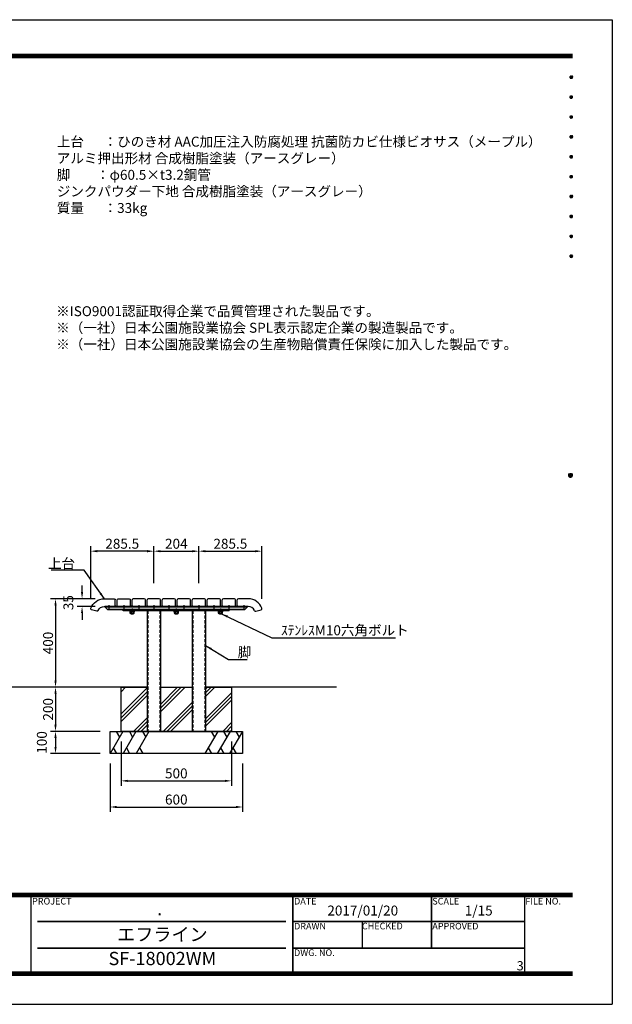
# Model space of a CAD drawing. Extents: x 0 to 6300, y 0 to 4455.
# Drawn here: x 3617 to 6300, y 0 to 4455 of the extents above; entities that cross this region are included whole.
import ezdxf
from ezdxf.enums import TextEntityAlignment as Align

# ---------------------------------------------------------------- set-up
doc = ezdxf.new("R2010")
doc.units = 0
doc.header["$LTSCALE"] = 4.5
doc.linetypes.add('CENTER2', pattern=[28.575, 19.05, -3.175, 3.175, -3.175])
doc.linetypes.add('HIDDEN2', pattern=[4.7625, 3.175, -1.5875])
doc.layers.get('0').update_dxf_attribs({"linetype": 'CONTINUOUS'})
doc.layers.get('DEFPOINTS').update_dxf_attribs({"linetype": 'CONTINUOUS'})
for name, color, linetype in [('P002', 181, 'CONTINUOUS'), ('P003', 231, 'CONTINUOUS'), ('P005', 91, 'CONTINUOUS'), ('P008', 241, 'CONTINUOUS'), ('P901', 135, 'CONTINUOUS'), ('P902', 185, 'CONTINUOUS'), ('P905', 95, 'CONTINUOUS'), ('P908', 245, 'CONTINUOUS'), ('P920', 125, 'CONTINUOUS'), ('P_1CENTER', 2, 'CONTINUOUS'), ('P_2DIM', 6, 'CONTINUOUS'), ('P_3TEXT', 60, 'CONTINUOUS'), ('P_5DRAWFRAME', 104, 'CONTINUOUS'), ('P_7THICK', 7, 'CONTINUOUS')]:
    doc.layers.add(name, color=color, linetype=linetype)
doc.styles.add('BIGFONT', font='simplex.shx', dxfattribs={"bigfont": 'bigfont.shx'})
doc.dimstyles.new('DIMBIGFONT$0', dxfattribs={"dimscale": 15, "dimtxt": 3, "dimasz": 2, "dimexe": 1.5, "dimexo": 3, "dimgap": 0.75, "dimtad": 1, "dimdec": 1, "dimdsep": 46, "dimtxsty": 'BIGFONT', "dimsah": 1, "dimcen": 0, "dimclrt": 230, "dimadec": 0, "dimazin": 0, "dimtfac": 0.6, "dimtdec": 1, "dimtofl": 0, "dimtmove": 2, "dimatfit": 3, "dimfxl": 0, "dimtvp": 1, "dimtolj": 1, "dimarcsym": 0})
doc.dimstyles.new('DIMBIGFONT$7', dxfattribs={"dimscale": 15, "dimtxt": 3, "dimasz": 2, "dimexe": 1.5, "dimexo": 3, "dimgap": 0.75, "dimtad": 1, "dimdec": 1, "dimdsep": 46, "dimtxsty": 'BIGFONT', "dimsah": 1, "dimcen": 0, "dimclrt": 230, "dimadec": 0, "dimazin": 0, "dimtfac": 0.6, "dimtdec": 1, "dimtofl": 0, "dimtmove": 0, "dimatfit": 3, "dimfxl": 0, "dimtvp": 1, "dimtolj": 1, "dimarcsym": 0})

# ---------------------------------------------------------------- blocks, each defined once
blk = doc.blocks.new('DFP3')
at = {"color": 0}
for p, q in [((21.5, 286.6), (408, 286.6)), ((21.5, 286.55), (408, 286.55)), ((21.5, 286.5), (408, 286.5)), ((21.5, 286.45), (408, 286.45)), ((21.5, 286.4), (408, 286.4)), ((408, 286.35), (21.5, 286.35)), ((21.5, 286.3), (408, 286.3)), ((408, 286.25), (21.5, 286.25)), ((21.5, 286.2), (408, 286.2)), ((408, 286.15), (21.5, 286.15)), ((21.5, 286.1), (408, 286.1)), ((21.5, 286.05), (408, 286.05)), ((21.5, 286), (408, 286)), ((21.5, 285.95), (408, 285.95)), ((21.5, 285.9), (408, 285.9)), ((21.5, 285.85), (408, 285.85)), ((21.5, 285.8), (408, 285.8)), ((21.5, 285.75), (408, 285.75)), ((21.5, 285.7), (408, 285.7)), ((408, 285.65), (21.5, 285.65)), ((21.5, 285.6), (408, 285.6)), ((407.2, 279.65), (407.6, 280.05)), ((407.2, 279.65), (407.6, 279.25)), ((407.21, 279.73), (407.52, 280.04)), ((407.21, 279.58), (407.67, 280.04)), ((407.21, 279.72), (407.67, 279.26)), ((407.21, 279.57), (407.52, 279.26)), ((407.22, 279.53), (407.72, 280.03)), ((407.22, 279.77), (407.72, 279.27)), ((407.24, 279.48), (407.77, 280.01)), ((407.24, 279.82), (407.77, 279.29)), ((407.25, 279.84), (407.41, 280)), ((407.25, 279.46), (407.41, 279.3)), ((407.26, 279.43), (407.82, 279.99)), ((407.26, 279.87), (407.82, 279.31)), ((407.29, 279.39), (407.86, 279.96)), ((407.29, 279.91), (407.86, 279.34)), ((407.33, 279.94), (407.89, 279.38)), ((407.33, 279.36), (407.89, 279.92)), ((407.37, 279.98), (407.93, 279.42)), ((407.37, 279.32), (407.93, 279.88)), ((407.41, 280), (407.95, 279.46)), ((407.41, 279.3), (407.95, 279.84)), ((407.46, 280.03), (407.98, 279.51)), ((407.46, 279.27), (407.98, 279.79)), ((407.52, 280.04), (407.99, 279.57)), ((407.52, 279.26), (407.99, 279.73)), ((407.58, 280.05), (408, 279.63)), ((407.58, 279.25), (408, 279.67)), ((407.65, 280.05), (408, 279.7)), ((407.65, 279.25), (408, 279.6)), ((407.75, 280.02), (407.97, 279.8)), ((407.75, 279.28), (407.97, 279.5)), ((407.2, 273.65), (407.6, 274.05)), ((407.2, 273.65), (407.6, 273.25)), ((407.21, 273.73), (407.52, 274.04)), ((407.21, 273.58), (407.67, 274.04)), ((407.21, 273.72), (407.67, 273.26)), ((407.21, 273.57), (407.52, 273.26)), ((407.22, 273.53), (407.72, 274.03)), ((407.22, 273.77), (407.72, 273.27)), ((407.24, 273.48), (407.77, 274.01)), ((407.24, 273.82), (407.77, 273.29)), ((407.25, 273.84), (407.41, 274)), ((407.25, 273.46), (407.41, 273.3)), ((407.26, 273.43), (407.82, 273.99)), ((407.26, 273.87), (407.82, 273.31)), ((407.29, 273.39), (407.86, 273.96)), ((407.29, 273.91), (407.86, 273.34)), ((407.33, 273.94), (407.89, 273.38)), ((407.33, 273.36), (407.89, 273.92)), ((407.37, 273.98), (407.93, 273.42)), ((407.37, 273.32), (407.93, 273.88)), ((407.41, 274), (407.95, 273.46)), ((407.41, 273.3), (407.95, 273.84)), ((407.46, 274.03), (407.98, 273.51)), ((407.46, 273.27), (407.98, 273.79)), ((407.52, 274.04), (407.99, 273.57)), ((407.52, 273.26), (407.99, 273.73)), ((407.58, 274.05), (408, 273.63)), ((407.58, 273.25), (408, 273.67)), ((407.65, 274.05), (408, 273.7)), ((407.65, 273.25), (408, 273.6)), ((407.75, 274.02), (407.97, 273.8)), ((407.75, 273.28), (407.97, 273.5)), ((407.2, 267.65), (407.6, 268.05)), ((407.2, 267.65), (407.6, 267.25)), ((407.21, 267.73), (407.52, 268.04)), ((407.21, 267.58), (407.67, 268.04)), ((407.21, 267.72), (407.67, 267.26)), ((407.21, 267.57), (407.52, 267.26)), ((407.22, 267.53), (407.72, 268.03)), ((407.22, 267.77), (407.72, 267.27)), ((407.24, 267.48), (407.77, 268.01)), ((407.24, 267.82), (407.77, 267.29)), ((407.25, 267.84), (407.41, 268)), ((407.25, 267.46), (407.41, 267.3)), ((407.26, 267.43), (407.82, 267.99)), ((407.26, 267.87), (407.82, 267.31)), ((407.29, 267.39), (407.86, 267.96)), ((407.29, 267.91), (407.86, 267.34)), ((407.33, 267.94), (407.89, 267.38)), ((407.33, 267.36), (407.89, 267.92)), ((407.37, 267.98), (407.93, 267.42)), ((407.37, 267.32), (407.93, 267.88)), ((407.41, 268), (407.95, 267.46)), ((407.41, 267.3), (407.95, 267.84)), ((407.46, 268.03), (407.98, 267.51)), ((407.46, 267.27), (407.98, 267.79)), ((407.52, 268.04), (407.99, 267.57)), ((407.52, 267.26), (407.99, 267.73)), ((407.58, 268.05), (408, 267.63)), ((407.58, 267.25), (408, 267.67)), ((407.65, 268.05), (408, 267.7)), ((407.65, 267.25), (408, 267.6)), ((407.75, 268.02), (407.97, 267.8)), ((407.75, 267.28), (407.97, 267.5)), ((407.2, 261.65), (407.6, 262.05)), ((407.2, 261.65), (407.6, 261.25)), ((407.21, 261.73), (407.52, 262.04)), ((407.21, 261.58), (407.67, 262.04)), ((407.21, 261.72), (407.67, 261.26)), ((407.21, 261.57), (407.52, 261.26)), ((407.22, 261.53), (407.72, 262.03)), ((407.22, 261.77), (407.72, 261.27)), ((407.24, 261.48), (407.77, 262.01)), ((407.24, 261.82), (407.77, 261.29)), ((407.25, 261.84), (407.41, 262)), ((407.25, 261.46), (407.41, 261.3)), ((407.26, 261.43), (407.82, 261.99)), ((407.26, 261.87), (407.82, 261.31)), ((407.29, 261.39), (407.86, 261.96)), ((407.29, 261.91), (407.86, 261.34)), ((407.33, 261.94), (407.89, 261.38)), ((407.33, 261.36), (407.89, 261.92)), ((407.37, 261.98), (407.93, 261.42)), ((407.37, 261.32), (407.93, 261.88)), ((407.41, 262), (407.95, 261.46)), ((407.41, 261.3), (407.95, 261.84)), ((407.46, 262.03), (407.98, 261.51)), ((407.46, 261.27), (407.98, 261.79)), ((407.52, 262.04), (407.99, 261.57)), ((407.52, 261.26), (407.99, 261.73)), ((407.58, 262.05), (408, 261.63)), ((407.58, 261.25), (408, 261.67)), ((407.65, 262.05), (408, 261.7)), ((407.65, 261.25), (408, 261.6)), ((407.75, 262.02), (407.97, 261.8)), ((407.75, 261.28), (407.97, 261.5)), ((407.2, 255.65), (407.6, 256.05)), ((407.2, 255.65), (407.6, 255.25)), ((407.21, 255.73), (407.52, 256.04)), ((407.21, 255.58), (407.67, 256.04)), ((407.21, 255.72), (407.67, 255.26)), ((407.21, 255.57), (407.52, 255.26)), ((407.22, 255.53), (407.72, 256.03)), ((407.22, 255.77), (407.72, 255.27)), ((407.24, 255.48), (407.77, 256.01)), ((407.24, 255.82), (407.77, 255.29)), ((407.25, 255.84), (407.41, 256)), ((407.25, 255.46), (407.41, 255.3)), ((407.26, 255.43), (407.82, 255.99)), ((407.26, 255.87), (407.82, 255.31)), ((407.29, 255.39), (407.86, 255.96)), ((407.29, 255.91), (407.86, 255.34)), ((407.33, 255.94), (407.89, 255.38)), ((407.33, 255.36), (407.89, 255.92)), ((407.37, 255.98), (407.93, 255.42)), ((407.37, 255.32), (407.93, 255.88)), ((407.41, 256), (407.95, 255.46)), ((407.41, 255.3), (407.95, 255.84)), ((407.46, 256.03), (407.98, 255.51)), ((407.46, 255.27), (407.98, 255.79)), ((407.52, 256.04), (407.99, 255.57)), ((407.52, 255.26), (407.99, 255.73)), ((407.58, 256.05), (408, 255.63)), ((407.58, 255.25), (408, 255.67)), ((407.65, 256.05), (408, 255.7)), ((407.65, 255.25), (408, 255.6)), ((407.75, 256.02), (407.97, 255.8)), ((407.75, 255.28), (407.97, 255.5)), ((407.2, 249.65), (407.6, 250.05)), ((407.2, 249.65), (407.6, 249.25)), ((407.21, 249.73), (407.52, 250.04)), ((407.21, 249.58), (407.67, 250.04)), ((407.21, 249.72), (407.67, 249.26)), ((407.21, 249.57), (407.52, 249.26)), ((407.22, 249.53), (407.72, 250.03)), ((407.22, 249.77), (407.72, 249.27)), ((407.24, 249.48), (407.77, 250.01)), ((407.24, 249.82), (407.77, 249.29)), ((407.25, 249.84), (407.41, 250)), ((407.26, 249.43), (407.82, 249.99)), ((407.26, 249.87), (407.82, 249.31)), ((407.29, 249.39), (407.86, 249.96)), ((407.29, 249.91), (407.86, 249.34)), ((407.33, 249.94), (407.89, 249.38)), ((407.33, 249.36), (407.89, 249.92)), ((407.37, 249.98), (407.93, 249.42)), ((407.37, 249.32), (407.93, 249.88)), ((407.41, 250), (407.95, 249.46)), ((407.41, 249.3), (407.95, 249.84)), ((407.46, 250.03), (407.98, 249.51)), ((407.46, 249.27), (407.98, 249.79)), ((407.52, 250.04), (407.99, 249.57)), ((407.52, 249.26), (407.99, 249.73)), ((407.58, 250.05), (408, 249.63)), ((407.58, 249.25), (408, 249.67)), ((407.65, 250.05), (408, 249.7)), ((407.65, 249.25), (408, 249.6)), ((407.75, 250.02), (407.97, 249.8)), ((407.75, 249.28), (407.97, 249.5)), ((407.25, 249.46), (407.41, 249.3)), ((407.2, 243.65), (407.6, 244.05)), ((407.2, 243.65), (407.6, 243.25)), ((407.21, 243.73), (407.52, 244.04)), ((407.21, 243.58), (407.67, 244.04)), ((407.21, 243.72), (407.67, 243.26)), ((407.21, 243.57), (407.52, 243.26)), ((407.22, 243.53), (407.72, 244.03)), ((407.22, 243.77), (407.72, 243.27)), ((407.24, 243.48), (407.77, 244.01)), ((407.24, 243.82), (407.77, 243.29)), ((407.25, 243.84), (407.41, 244)), ((407.26, 243.43), (407.82, 243.99)), ((407.26, 243.87), (407.82, 243.31)), ((407.29, 243.39), (407.86, 243.96)), ((407.29, 243.91), (407.86, 243.34)), ((407.33, 243.94), (407.89, 243.38)), ((407.33, 243.36), (407.89, 243.92)), ((407.37, 243.98), (407.93, 243.42)), ((407.37, 243.32), (407.93, 243.88)), ((407.41, 244), (407.95, 243.46)), ((407.41, 243.3), (407.95, 243.84)), ((407.46, 244.03), (407.98, 243.51)), ((407.46, 243.27), (407.98, 243.79)), ((407.52, 244.04), (407.99, 243.57)), ((407.52, 243.26), (407.99, 243.73)), ((407.58, 244.05), (408, 243.63)), ((407.58, 243.25), (408, 243.67)), ((407.65, 244.05), (408, 243.7)), ((407.65, 243.25), (408, 243.6)), ((407.75, 244.02), (407.97, 243.8)), ((407.25, 243.46), (407.41, 243.3)), ((407.75, 243.28), (407.97, 243.5)), ((407.2, 237.65), (407.6, 238.05)), ((407.2, 237.65), (407.6, 237.25)), ((407.21, 237.73), (407.52, 238.04)), ((407.21, 237.58), (407.67, 238.04)), ((407.21, 237.72), (407.67, 237.26)), ((407.22, 237.53), (407.72, 238.03)), ((407.22, 237.77), (407.72, 237.27)), ((407.24, 237.48), (407.77, 238.01)), ((407.24, 237.82), (407.77, 237.29)), ((407.25, 237.84), (407.41, 238)), ((407.26, 237.43), (407.82, 237.99)), ((407.26, 237.87), (407.82, 237.31)), ((407.29, 237.39), (407.86, 237.96)), ((407.29, 237.91), (407.86, 237.34)), ((407.33, 237.94), (407.89, 237.38)), ((407.33, 237.36), (407.89, 237.92)), ((407.37, 237.98), (407.93, 237.42)), ((407.37, 237.32), (407.93, 237.88)), ((407.41, 238), (407.95, 237.46)), ((407.41, 237.3), (407.95, 237.84)), ((407.46, 238.03), (407.98, 237.51)), ((407.46, 237.27), (407.98, 237.79)), ((407.52, 238.04), (407.99, 237.57)), ((407.52, 237.26), (407.99, 237.73)), ((407.58, 238.05), (408, 237.63)), ((407.58, 237.25), (408, 237.67)), ((407.65, 238.05), (408, 237.7)), ((407.75, 238.02), (407.97, 237.8)), ((407.21, 237.57), (407.52, 237.26)), ((407.25, 237.46), (407.41, 237.3)), ((407.65, 237.25), (408, 237.6)), ((407.75, 237.28), (407.97, 237.5)), ((407.2, 231.65), (407.6, 232.05)), ((407.21, 231.73), (407.52, 232.04)), ((407.21, 231.58), (407.67, 232.04)), ((407.21, 231.72), (407.67, 231.26)), ((407.22, 231.53), (407.72, 232.03)), ((407.22, 231.77), (407.72, 231.27)), ((407.24, 231.48), (407.77, 232.01)), ((407.24, 231.82), (407.77, 231.29)), ((407.25, 231.84), (407.41, 232)), ((407.26, 231.43), (407.82, 231.99)), ((407.26, 231.87), (407.82, 231.31)), ((407.29, 231.39), (407.86, 231.96)), ((407.29, 231.91), (407.86, 231.34)), ((407.33, 231.94), (407.89, 231.38)), ((407.33, 231.36), (407.89, 231.92)), ((407.37, 231.98), (407.93, 231.42)), ((407.37, 231.32), (407.93, 231.88)), ((407.41, 232), (407.95, 231.46)), ((407.41, 231.3), (407.95, 231.84)), ((407.46, 232.03), (407.98, 231.51)), ((407.46, 231.27), (407.98, 231.79)), ((407.52, 232.04), (407.99, 231.57)), ((407.52, 231.26), (407.99, 231.73)), ((407.58, 232.05), (408, 231.63)), ((407.58, 231.25), (408, 231.67)), ((407.65, 232.05), (408, 231.7)), ((407.75, 232.02), (407.97, 231.8)), ((407.2, 231.65), (407.6, 231.25)), ((407.21, 231.57), (407.52, 231.26)), ((407.25, 231.46), (407.41, 231.3)), ((407.65, 231.25), (408, 231.6)), ((407.75, 231.28), (407.97, 231.5)), ((407.2, 225.65), (407.6, 226.05)), ((407.21, 225.73), (407.52, 226.04)), ((407.21, 225.58), (407.67, 226.04)), ((407.22, 225.53), (407.72, 226.03)), ((407.22, 225.77), (407.72, 225.27)), ((407.24, 225.48), (407.77, 226.01)), ((407.24, 225.82), (407.77, 225.29)), ((407.25, 225.84), (407.41, 226)), ((407.26, 225.43), (407.82, 225.99)), ((407.26, 225.87), (407.82, 225.31)), ((407.29, 225.39), (407.86, 225.96)), ((407.29, 225.91), (407.86, 225.34)), ((407.33, 225.94), (407.89, 225.38)), ((407.33, 225.36), (407.89, 225.92)), ((407.37, 225.98), (407.93, 225.42)), ((407.37, 225.32), (407.93, 225.88)), ((407.41, 226), (407.95, 225.46)), ((407.41, 225.3), (407.95, 225.84)), ((407.46, 226.03), (407.98, 225.51)), ((407.46, 225.27), (407.98, 225.79)), ((407.52, 226.04), (407.99, 225.57)), ((407.52, 225.26), (407.99, 225.73)), ((407.58, 226.05), (408, 225.63)), ((407.65, 226.05), (408, 225.7)), ((407.75, 226.02), (407.97, 225.8)), ((407.2, 225.65), (407.6, 225.25)), ((407.21, 225.72), (407.67, 225.26)), ((407.21, 225.57), (407.52, 225.26)), ((407.25, 225.46), (407.41, 225.3)), ((407.58, 225.25), (408, 225.67)), ((407.65, 225.25), (408, 225.6)), ((407.75, 225.28), (407.97, 225.5)), ((406.8, 159.55), (407.4, 160.15)), ((406.8, 159.48), (407.47, 160.15)), ((406.8, 159.63), (407.32, 160.15)), ((406.8, 159.62), (407.47, 158.95)), ((406.8, 159.55), (407.4, 158.95)), ((406.8, 159.47), (407.32, 158.95)), ((406.81, 159.42), (407.53, 160.14)), ((406.81, 159.68), (407.53, 158.96)), ((406.82, 159.71), (407.24, 160.13)), ((406.82, 159.39), (407.24, 158.97)), ((406.83, 159.37), (407.58, 160.12)), ((406.83, 159.73), (407.58, 158.98)), ((406.85, 159.32), (407.63, 160.1)), ((406.85, 159.78), (407.63, 159)), ((406.87, 159.27), (407.68, 160.08)), ((406.87, 159.83), (407.12, 160.08)), ((406.87, 159.83), (407.68, 159.02)), ((406.87, 159.27), (407.12, 159.02)), ((406.9, 159.22), (407.73, 160.05)), ((406.9, 159.88), (407.73, 159.05)), ((406.93, 159.18), (407.77, 160.02)), ((406.93, 159.92), (407.77, 159.08)), ((406.96, 159.14), (407.81, 159.99)), ((406.96, 159.96), (407.81, 159.11)), ((406.99, 159.99), (407.84, 159.14)), ((406.99, 159.11), (407.84, 159.96)), ((407.03, 160.02), (407.87, 159.18)), ((407.03, 159.08), (407.87, 159.92)), ((407.07, 160.05), (407.9, 159.22)), ((407.07, 159.05), (407.9, 159.88)), ((407.12, 160.08), (407.93, 159.27)), ((407.12, 159.02), (407.93, 159.83)), ((407.17, 160.1), (407.95, 159.32)), ((407.17, 159), (407.95, 159.78)), ((407.22, 160.12), (407.97, 159.37)), ((407.22, 158.98), (407.97, 159.73)), ((407.27, 160.14), (407.99, 159.42)), ((407.27, 158.96), (407.99, 159.68)), ((407.33, 160.15), (408, 159.48)), ((407.33, 158.95), (408, 159.62)), ((407.4, 160.15), (408, 159.55)), ((407.4, 158.95), (408, 159.55)), ((407.48, 160.14), (407.99, 159.63)), ((407.48, 158.96), (407.99, 159.47)), ((407.57, 160.13), (407.98, 159.72)), ((407.57, 158.97), (407.98, 159.38)), ((407.69, 160.08), (407.93, 159.84)), ((407.69, 159.02), (407.93, 159.26)), ((21.5, 33.5), (408, 33.5)), ((21.5, 33.45), (408, 33.45)), ((21.5, 33.4), (408, 33.4)), ((21.5, 33.35), (408, 33.35)), ((21.5, 33.3), (408, 33.3)), ((21.5, 33.25), (408, 33.25)), ((21.5, 33.2), (408, 33.2)), ((21.5, 33.15), (408, 33.15)), ((21.5, 33.1), (408, 33.1)), ((21.5, 33.05), (408, 33.05)), ((21.5, 33), (408, 33)), ((21.5, 32.95), (408, 32.95)), ((21.5, 32.9), (408, 32.9)), ((21.5, 32.85), (408, 32.85)), ((21.5, 32.8), (408, 32.8)), ((21.5, 32.75), (408, 32.75)), ((21.5, 32.7), (408, 32.7)), ((244.47, 33), (244.47, 9)), ((244.53, 33), (244.53, 9)), ((323.47, 33), (323.47, 9)), ((323.53, 33), (323.53, 9)), ((365.47, 17), (365.47, 33)), ((365.53, 17), (365.53, 33)), ((393.47, 33), (393.47, 9)), ((393.53, 33), (393.53, 9)), ((21.5, 32.65), (408, 32.65)), ((21.5, 32.6), (408, 32.6)), ((21.5, 32.55), (408, 32.55)), ((21.5, 32.5), (408, 32.5)), ((246.5, 25.03), (321.5, 25.03)), ((246.5, 24.97), (321.5, 24.97)), ((323.5, 25.03), (393.5, 25.03)), ((323.5, 24.97), (393.5, 24.97)), ((344.47, 25), (344.47, 17)), ((344.53, 25), (344.53, 17)), ((246.5, 17.03), (321.5, 17.03)), ((246.5, 16.97), (321.5, 16.97)), ((323.5, 17.03), (393.5, 17.03)), ((323.5, 16.97), (393.5, 16.97)), ((21.5, 9.75), (408, 9.75)), ((21.5, 9.7), (408, 9.7)), ((21.5, 9.65), (408, 9.65)), ((21.5, 9.6), (408, 9.6)), ((21.5, 9.55), (408, 9.55)), ((21.5, 9.5), (408, 9.5)), ((21.5, 9.45), (408, 9.45)), ((21.5, 9.4), (408, 9.4)), ((21.5, 9.35), (408, 9.35)), ((21.5, 9.3), (408, 9.3)), ((21.5, 9.25), (408, 9.25)), ((21.5, 9.2), (408, 9.2)), ((21.5, 9.15), (408, 9.15)), ((21.5, 9.1), (408, 9.1)), ((21.5, 9.05), (408, 9.05)), ((21.5, 9), (408, 9)), ((21.5, 8.95), (408, 8.95)), ((21.5, 8.9), (408, 8.9)), ((21.5, 8.85), (408, 8.85)), ((21.5, 8.8), (408, 8.8)), ((21.5, 8.75), (408, 8.75))]:
    blk.add_line(p, q, dxfattribs=at)
at = {"layer": 'DEFPOINTS', "color": 0}
for p, q in [((0, 297), (420, 297)), ((420, 297), (420, 0)), ((0, 0), (420, 0))]:
    blk.add_line(p, q, dxfattribs=at)
at = {"color": 0, "style": 'BIGFONT'}
for s, height, p in [('PROJECT', 2, (244.86, 30.1)), ('DATE', 2, (323.94, 30.1)), ('SCALE', 2, (365.67, 30.1)), ('FILE NO.', 2, (393.74, 30.1)), ('DRAWN', 2, (323.94, 22.57)), ('CHECKED', 2, (344.43, 22.61)), ('APPROVED', 2, (365.67, 22.57)), ('DWG. NO.', 2, (323.94, 14.57)), ('3', 2.8, (391.14, 10.23))]:
    blk.add_text(s, height=height, dxfattribs=at).set_placement(p)
at = {"color": 83, "ltscale": 0.5, "style": 'BIGFONT', "flags": 8}
for tag, p in [('REV04', (26.47, 27.61)), ('REV03', (26.47, 21.7)), ('REV02', (26.47, 15.58)), ('REV01', (26.47, 10.33))]:
    blk.add_attdef(tag, text='', height=2, dxfattribs=at).set_placement(p, align=Align.BOTTOM_LEFT)
for tag, p in [('REVD4', (80.98, 27.61)), ('R4D', (92.67, 27.61)), ('R4C', (101.8, 27.61)), ('R4A', (110.92, 27.61)), ('REVD3', (80.98, 21.7)), ('R3D', (92.67, 21.7)), ('R3C', (101.8, 21.7)), ('R3A', (110.92, 21.7)), ('REVD2', (80.98, 15.58)), ('R2D', (92.67, 15.58)), ('R2C', (101.8, 15.58)), ('R2A', (110.92, 15.58)), ('REVD1', (80.98, 10.33)), ('R1D', (92.67, 10.33)), ('R1C', (101.8, 10.33)), ('R1A', (110.92, 10.33))]:
    blk.add_attdef(tag, text='', height=2, dxfattribs=at).set_placement(p, align=Align.BOTTOM_CENTER)
at = {"color": 83, "style": 'BIGFONT'}
for tag, height, p in [('PROJECT1', 4, (283.38, 25.6)), ('DATE', 3, (344.68, 25.84)), ('SCALE', 3, (379.68, 25.84)), ('PROJECT2', 4, (284.2, 17.84)), ('PROJECT3', 4, (284.2, 10.57)), ('DWGNO', 3, (358.68, 10.57))]:
    blk.add_attdef(tag, text='', height=height, dxfattribs=at).set_placement(p, align=Align.BOTTOM_CENTER)
blk = doc.blocks.new('*D8')
at = {"layer": 'DEFPOINTS', "color": 0}
for p in [(4000, 1834.8), (3779.1, 1434.8), (4001.6, 1434.8)]:
    blk.add_point(p, dxfattribs=at)
at = {"layer": 'P_2DIM', "color": 0, "lineweight": -2}
for p, q in [((3955, 1834.8), (3756.6, 1834.8)), ((3779.1, 1804.8), (3779.1, 1464.8)), ((3956.6, 1434.8), (3756.6, 1434.8))]:
    blk.add_line(p, q, dxfattribs=at)
at = {"layer": 'P_2DIM', "color": 0}
for points in [[(3774.1, 1804.8), (3784.1, 1804.8), (3779.1, 1834.8)], [(3774.1, 1464.8), (3784.1, 1464.8), (3779.1, 1434.8)]]:
    blk.add_solid(points, dxfattribs=at)
at = {"layer": 'P_2DIM', "color": 230, "insert": (3745.4, 1634.8), "char_height": 45, "attachment_point": 5, "rotation": 90, "style": 'BIGFONT'}
blk.add_mtext('\\A1;400', dxfattribs=at)
blk = doc.blocks.new('A$C6D3D679A')
at = {"layer": 'P003'}
for p, q in [((0, 5), (0, 30)), ((55, 35), (5, 35)), ((60, 5), (60, 30)), ((55, 0), (5, 0))]:
    blk.add_line(p, q, dxfattribs=at)
for centre, start, end in [((5, 30), 90, 180), ((5, 5), 180, 270), ((55, 30), 0, 90), ((55, 5), 270, 0)]:
    blk.add_arc(centre, 5, start, end, dxfattribs=at)
blk = doc.blocks.new('A$C0CE67F87')
at = {"layer": 'P003'}
for p, q in [((0, 26), (0, 51)), ((50, 56), (5, 56)), ((50, 21), (5, 21)), ((83.5, 0), (107.8, 6.5))]:
    blk.add_line(p, q, dxfattribs=at)
for centre, radius, start, end in [((5, 51), 5, 90, 180), ((50, -9), 65, 19.7802, 90), ((5, 26), 5, 180, 270), ((50, -9), 30, 23.2132, 90), ((82.2, 4.8), 5, 203.2132, 285), ((106.5, 11.3), 5, 285, 19.7802)]:
    blk.add_arc(centre, radius, start, end, dxfattribs=at)
blk = doc.blocks.new('A$C61092D82')
at = {"layer": 'P005'}
for p, q in [((0, 7.5), (12, 19.5)), ((0, 6.5), (0, 7.5)), ((646, 6.5), (0, 6.5)), ((12, 19.5), (634, 19.5)), ((646, 7.5), (634, 19.5)), ((646, 7.5), (646, 6.5))]:
    blk.add_line(p, q, dxfattribs=at)
at = {"layer": 'P905', "linetype": 'HIDDEN2'}
for p, q in [((1, 8.5), (645, 8.5)), ((13, 6.5), (13, 8.5)), ((21, 6.5), (21, 8.5)), ((81, 6.5), (81, 8.5)), ((89, 6.5), (89, 8.5)), ((149, 6.5), (149, 8.5)), ((157, 6.5), (157, 8.5)), ((217, 6.5), (217, 8.5)), ((225, 6.5), (225, 8.5)), ((285, 6.5), (285, 8.5)), ((293, 6.5), (293, 8.5)), ((353, 6.5), (353, 8.5)), ((361, 6.5), (361, 8.5)), ((421, 6.5), (421, 8.5)), ((429, 6.5), (429, 8.5)), ((489, 6.5), (489, 8.5)), ((497, 6.5), (497, 8.5)), ((557, 6.5), (557, 8.5)), ((565, 6.5), (565, 8.5)), ((625, 6.5), (625, 8.5)), ((633, 6.5), (633, 8.5))]:
    blk.add_line(p, q, dxfattribs=at)
at = {"layer": 'P_1CENTER', "linetype": 'CENTER2'}
for p, q in [((17, 0), (17, 15)), ((85, 0), (85, 15)), ((153, 0), (153, 15)), ((221, 0), (221, 15)), ((289, 0), (289, 15)), ((357, 0), (357, 15)), ((425, 0), (425, 15)), ((493, 0), (493, 15)), ((561, 0), (561, 15)), ((629, 0), (629, 15))]:
    blk.add_line(p, q, dxfattribs=at)
blk = doc.blocks.new('*D13')
at = {"layer": 'DEFPOINTS', "color": 0}
for p in [(4076, 1234.8), (4576, 1234.8), (4576, 1011)]:
    blk.add_point(p, dxfattribs=at)
at = {"layer": 'P_2DIM', "color": 0, "lineweight": -2}
for p, q in [((4076, 1189.8), (4076, 988.5)), ((4576, 1189.8), (4576, 988.5)), ((4106, 1011), (4546, 1011))]:
    blk.add_line(p, q, dxfattribs=at)
at = {"layer": 'P_2DIM', "color": 0}
for points in [[(4106, 1016), (4106, 1006), (4076, 1011)], [(4546, 1016), (4546, 1006), (4576, 1011)]]:
    blk.add_solid(points, dxfattribs=at)
at = {"layer": 'P_2DIM', "color": 230, "insert": (4326, 1044.8), "char_height": 45, "attachment_point": 5, "style": 'BIGFONT'}
blk.add_mtext('\\A1;500', dxfattribs=at)
blk = doc.blocks.new('*D14')
at = {"layer": 'DEFPOINTS', "color": 0}
for p in [(4026, 1134.8), (4626, 1134.8), (4626, 892.7)]:
    blk.add_point(p, dxfattribs=at)
at = {"layer": 'P_2DIM', "color": 0, "lineweight": -2}
for p, q in [((4026, 1089.8), (4026, 870.2)), ((4626, 1089.8), (4626, 870.2)), ((4056, 892.7), (4596, 892.7))]:
    blk.add_line(p, q, dxfattribs=at)
at = {"layer": 'P_2DIM', "color": 0}
for points in [[(4056, 897.7), (4056, 887.7), (4026, 892.7)], [(4596, 897.7), (4596, 887.7), (4626, 892.7)]]:
    blk.add_solid(points, dxfattribs=at)
at = {"layer": 'P_2DIM', "color": 230, "insert": (4326, 926.4), "char_height": 45, "attachment_point": 5, "style": 'BIGFONT'}
blk.add_mtext('\\A1;600', dxfattribs=at)
blk = doc.blocks.new('*D15')
at = {"layer": 'DEFPOINTS', "color": 0}
for p in [(4001.6, 1434.8), (3779.1, 1234.8), (4026, 1234.8)]:
    blk.add_point(p, dxfattribs=at)
at = {"layer": 'P_2DIM', "color": 0, "lineweight": -2}
for p, q in [((3956.6, 1434.8), (3756.6, 1434.8)), ((3779.1, 1404.8), (3779.1, 1264.8)), ((3981, 1234.8), (3756.6, 1234.8))]:
    blk.add_line(p, q, dxfattribs=at)
at = {"layer": 'P_2DIM', "color": 0}
for points in [[(3774.1, 1404.8), (3784.1, 1404.8), (3779.1, 1434.8)], [(3774.1, 1264.8), (3784.1, 1264.8), (3779.1, 1234.8)]]:
    blk.add_solid(points, dxfattribs=at)
at = {"layer": 'P_2DIM', "color": 230, "insert": (3745.4, 1334.8), "char_height": 45, "attachment_point": 5, "rotation": 90, "style": 'BIGFONT'}
blk.add_mtext('\\A1;200', dxfattribs=at)
blk = doc.blocks.new('*D16')
at = {"layer": 'DEFPOINTS', "color": 0}
for p in [(4026, 1234.8), (3779.1, 1134.8), (4026, 1134.8)]:
    blk.add_point(p, dxfattribs=at)
at = {"layer": 'P_2DIM', "color": 0, "lineweight": -2}
for p, q in [((3981, 1234.8), (3756.6, 1234.8)), ((3779.1, 1204.8), (3779.1, 1164.8)), ((3981, 1134.8), (3756.6, 1134.8))]:
    blk.add_line(p, q, dxfattribs=at)
at = {"layer": 'P_2DIM', "color": 0}
for points in [[(3774.1, 1204.8), (3784.1, 1204.8), (3779.1, 1234.8)], [(3774.1, 1164.8), (3784.1, 1164.8), (3779.1, 1134.8)]]:
    blk.add_solid(points, dxfattribs=at)
at = {"layer": 'P_2DIM', "color": 230, "insert": (3717.2, 1184.8), "char_height": 45, "attachment_point": 5, "rotation": 90, "style": 'BIGFONT'}
blk.add_mtext('\\A1;100', dxfattribs=at)
blk = doc.blocks.new('*D19')
at = {"layer": 'DEFPOINTS', "color": 0}
for p in [(4002.9, 1834.8, -15.9), (3899.3, 1799.8), (4003, 1799.8, -15.9)]:
    blk.add_point(p, dxfattribs=at)
at = {"layer": 'P_2DIM', "color": 0, "lineweight": -2}
for p, q in [((3899.3, 1864.8), (3899.3, 1894.8)), ((3957.9, 1834.8), (3876.8, 1834.8)), ((3958, 1799.8), (3876.8, 1799.8)), ((3899.3, 1769.8), (3899.3, 1739.8))]:
    blk.add_line(p, q, dxfattribs=at)
at = {"layer": 'P_2DIM', "color": 0}
for points in [[(3894.3, 1864.8), (3904.3, 1864.8), (3899.3, 1834.8)], [(3894.3, 1769.8), (3904.3, 1769.8), (3899.3, 1799.8)]]:
    blk.add_solid(points, dxfattribs=at)
at = {"layer": 'P_2DIM', "color": 230, "insert": (3837.4, 1817.3), "char_height": 45, "attachment_point": 5, "rotation": 90, "style": 'BIGFONT'}
blk.add_mtext('\\A1;35', dxfattribs=at)
blk = doc.blocks.new('*D20')
at = {"layer": 'DEFPOINTS', "color": 0}
for p in [(3938.5, 2050.2), (4224, 1860, 15.9), (3938.5, 1790.1, 15.9)]:
    blk.add_point(p, dxfattribs=at)
at = {"layer": 'P_2DIM', "color": 0, "lineweight": -2}
for p, q in [((3938.5, 1835.1), (3938.5, 2072.7)), ((4194, 2050.2), (3968.5, 2050.2)), ((4224, 1905), (4224, 2072.7))]:
    blk.add_line(p, q, dxfattribs=at)
at = {"layer": 'P_2DIM', "color": 0}
for points in [[(3968.5, 2055.2), (3968.5, 2045.2), (3938.5, 2050.2)], [(4194, 2055.2), (4194, 2045.2), (4224, 2050.2)]]:
    blk.add_solid(points, dxfattribs=at)
at = {"layer": 'P_2DIM', "color": 230, "insert": (4081.2, 2083.9), "char_height": 45, "attachment_point": 5, "style": 'BIGFONT'}
blk.add_mtext('\\A1;285.5', dxfattribs=at)
blk = doc.blocks.new('*D21')
at = {"layer": 'DEFPOINTS', "color": 0}
for p in [(4428, 2050.2), (4224, 1860), (4428, 1860)]:
    blk.add_point(p, dxfattribs=at)
at = {"layer": 'P_2DIM', "color": 0, "lineweight": -2}
for p, q in [((4224, 1905), (4224, 2072.7)), ((4254, 2050.2), (4398, 2050.2)), ((4428, 1905), (4428, 2072.7))]:
    blk.add_line(p, q, dxfattribs=at)
at = {"layer": 'P_2DIM', "color": 0}
for points in [[(4254, 2055.2), (4254, 2045.2), (4224, 2050.2)], [(4398, 2055.2), (4398, 2045.2), (4428, 2050.2)]]:
    blk.add_solid(points, dxfattribs=at)
at = {"layer": 'P_2DIM', "color": 230, "insert": (4326, 2083.9), "char_height": 45, "attachment_point": 5, "style": 'BIGFONT'}
blk.add_mtext('\\A1;204', dxfattribs=at)
blk = doc.blocks.new('*D22')
at = {"layer": 'DEFPOINTS', "color": 0}
for p in [(4713.4, 2050.2), (4428, 1860, 15.9), (4713.4, 1790.1, 15.9)]:
    blk.add_point(p, dxfattribs=at)
at = {"layer": 'P_2DIM', "color": 0, "lineweight": -2}
for p, q in [((4428, 1905), (4428, 2072.7)), ((4458, 2050.2), (4683.4, 2050.2)), ((4713.4, 1835.1), (4713.4, 2072.7))]:
    blk.add_line(p, q, dxfattribs=at)
at = {"layer": 'P_2DIM', "color": 0}
for points in [[(4458, 2055.2), (4458, 2045.2), (4428, 2050.2)], [(4683.4, 2055.2), (4683.4, 2045.2), (4713.4, 2050.2)]]:
    blk.add_solid(points, dxfattribs=at)
at = {"layer": 'P_2DIM', "color": 230, "insert": (4570.7, 2083.9), "char_height": 45, "attachment_point": 5, "style": 'BIGFONT'}
blk.add_mtext('\\A1;285.5', dxfattribs=at)

msp = doc.modelspace()

# ---------------------------------------------------------------- hatches: boundary and pattern name
at = {"layer": 'P902'}
h = msp.add_hatch(dxfattribs=at)
h.set_pattern_fill('PLAST', color=256, scale=15, angle=45, style=0)
h.set_pattern_definition([(45, (-83486.19, 46939.82), (-67.35192, 67.35192), []), (45, (-83494.61, 46948.24), (-67.35192, 67.35192), []), (45, (-83503.03, 46956.655), (-67.35192, 67.35192), [])])
h.paths.add_polyline_path([(4193.7, 1434.75), (4075.95, 1434.75), (4075.95, 1234.75), (4193.7, 1234.75)])
h.paths.add_polyline_path([(4397.7, 1434.75), (4254.2, 1434.75), (4254.2, 1234.75), (4397.7, 1234.75)])
h.paths.add_polyline_path([(4458.2, 1234.75), (4575.95, 1234.75), (4575.95, 1434.75), (4458.2, 1434.75)])

# ---------------------------------------------------------------- linework, layer by layer
at = {"layer": 'P002'}
for p, q in [((4025.95, 1234.75, -15.91), (4625.95, 1234.75, -15.91)), ((4025.95, 1134.75, -15.91), (4025.95, 1234.75, -15.91)), ((4625.95, 1234.75, -15.91), (4625.95, 1134.75, -15.91)), ((4625.95, 1134.75, -15.91), (4025.95, 1134.75, -15.91))]:
    msp.add_line(p, q, dxfattribs=at)
at = {"layer": 'P002', "elevation": -15.91}
for points in [[(4458.2, 1434.75), (4575.95, 1434.75), (4575.95, 1234.75), (4075.95, 1234.75), (4075.95, 1434.75), (4193.7, 1434.75)], [(4254.2, 1434.75), (4397.7, 1434.75)]]:
    msp.add_lwpolyline(points, dxfattribs=at)
at = {"layer": 'P005'}
for p, q in [((4648.95, 1799.75, -15.91), (4002.95, 1799.75, -15.91)), ((4014.95, 1786.75, -15.91), (4636.95, 1786.75, -15.91))]:
    msp.add_line(p, q, dxfattribs=at)
at = {"layer": 'P008'}
for p, q in [((4565.95, 1786.75, -15.91), (4085.95, 1786.75, -15.91)), ((4085.95, 1780.75, -15.91), (4085.95, 1786.75, -15.91)), ((4565.95, 1780.75, -15.91), (4565.95, 1786.75, -15.91)), ((4565.95, 1780.75, -15.91), (4085.95, 1780.75, -15.91)), ((4193.7, 1780.75, -15.91), (4193.7, 1234.75, -15.91)), ((4254.2, 1780.75, -15.91), (4254.2, 1234.75, -15.91)), ((4397.7, 1780.75, -15.91), (4397.7, 1234.75, -15.91)), ((4458.2, 1780.75, -15.91), (4458.2, 1234.75, -15.91)), ((4193.7, 1234.75, -15.91), (4254.2, 1234.75, -15.91)), ((4193.7, 1234.75, -15.91), (4254.2, 1234.75, -15.91)), ((4397.7, 1234.75, -15.91), (4458.2, 1234.75, -15.91)), ((4397.7, 1234.75, -15.91), (4458.2, 1234.75, -15.91))]:
    msp.add_line(p, q, dxfattribs=at)
at = {"layer": 'P902'}
for p, q in [((4083.69, 1234.75, -15.91), (4025.95, 1134.75, -15.91)), ((4054.23, 1234.75, -15.91), (4068.96, 1209.24, -15.91)), ((4142.88, 1234.75, -15.91), (4085.14, 1134.75, -15.91)), ((4113.42, 1234.75, -15.91), (4128.15, 1209.24, -15.91)), ((4202.07, 1234.75, -15.91), (4144.33, 1134.75, -15.91)), ((4172.61, 1234.75, -15.91), (4187.34, 1209.24, -15.91)), ((4513.42, 1234.75, -15.91), (4455.69, 1134.75, -15.91)), ((4483.96, 1234.75, -15.91), (4498.69, 1209.24, -15.91)), ((4569.3, 1234.75, -15.91), (4511.56, 1134.75, -15.91)), ((4539.84, 1234.75, -15.91), (4554.57, 1209.24, -15.91)), ((4625.17, 1234.75, -15.91), (4567.44, 1134.75, -15.91)), ((4595.71, 1234.75, -15.91), (4610.44, 1209.24, -15.91)), ((4040.78, 1160.43, -15.91), (4055.6, 1134.75, -15.91)), ((4099.97, 1160.43, -15.91), (4114.79, 1134.75, -15.91)), ((4159.16, 1160.43, -15.91), (4173.98, 1134.75, -15.91)), ((4470.51, 1160.43, -15.91), (4485.33, 1134.75, -15.91)), ((4526.38, 1160.43, -15.91), (4541.21, 1134.75, -15.91)), ((4582.26, 1160.43, -15.91), (4597.08, 1134.75, -15.91))]:
    msp.add_line(p, q, dxfattribs=at)
at = {"layer": 'P905'}
msp.add_line((4003.95, 1797.75, -15.91), (4647.95, 1797.75, -15.91), dxfattribs=at)
at = {"layer": 'P908', "linetype": 'HIDDEN2'}
for p, q in [((4119.95, 1786.75, -15.91), (4119.95, 1780.75, -15.91)), ((4131.95, 1786.75, -15.91), (4131.95, 1780.75, -15.91)), ((4319.95, 1786.75, -15.91), (4319.95, 1780.75, -15.91)), ((4331.95, 1786.75, -15.91), (4331.95, 1780.75, -15.91)), ((4519.95, 1786.75, -15.91), (4519.95, 1780.75, -15.91)), ((4531.95, 1786.75, -15.91), (4531.95, 1780.75, -15.91)), ((4196.9, 1780.75, -15.91), (4196.9, 1234.75, -15.91)), ((4251, 1780.75, -15.91), (4251, 1234.75, -15.91)), ((4400.9, 1780.75, -15.91), (4400.9, 1234.75, -15.91)), ((4455, 1780.75, -15.91), (4455, 1234.75, -15.91))]:
    msp.add_line(p, q, dxfattribs=at)
at = {"layer": 'P920'}
for p, q in [((4133.31, 1768.25, -15.91), (4118.59, 1768.25, -15.91)), ((4130.95, 1765.75, -15.91), (4120.95, 1765.75, -15.91)), ((4121.05, 1776.25, -15.91), (4121.05, 1769.05, -15.91)), ((4121.95, 1764.75, -15.91), (4121.95, 1768.25, -15.91)), ((4125.95, 1778.75, -15.91), (4124.51, 1776.25, -15.91)), ((4125.95, 1776.25, -15.91), (4127.4, 1778.75, -15.91)), ((4129.95, 1764.75, -15.91), (4129.95, 1768.25, -15.91)), ((4130.86, 1776.25, -15.91), (4130.86, 1769.05, -15.91)), ((4333.31, 1768.25, -15.91), (4318.59, 1768.25, -15.91)), ((4330.95, 1765.75, -15.91), (4320.95, 1765.75, -15.91)), ((4321.05, 1776.25, -15.91), (4321.05, 1769.05, -15.91)), ((4321.95, 1764.75, -15.91), (4321.95, 1768.25, -15.91)), ((4325.95, 1778.75, -15.91), (4324.51, 1776.25, -15.91)), ((4325.95, 1776.25, -15.91), (4327.4, 1778.75, -15.91)), ((4329.95, 1764.75, -15.91), (4329.95, 1768.25, -15.91)), ((4330.86, 1776.25, -15.91), (4330.86, 1769.05, -15.91)), ((4533.31, 1768.25, -15.91), (4518.59, 1768.25, -15.91)), ((4530.95, 1765.75, -15.91), (4520.95, 1765.75, -15.91)), ((4521.05, 1776.25, -15.91), (4521.05, 1769.05, -15.91)), ((4521.95, 1764.75, -15.91), (4521.95, 1768.25, -15.91)), ((4525.95, 1778.75, -15.91), (4524.51, 1776.25, -15.91)), ((4525.95, 1776.25, -15.91), (4527.4, 1778.75, -15.91)), ((4529.95, 1764.75, -15.91), (4529.95, 1768.25, -15.91)), ((4530.86, 1776.25, -15.91), (4530.86, 1769.05, -15.91))]:
    msp.add_line(p, q, dxfattribs=at)
at = {"layer": 'P920', "elevation": -15.91}
for points in [[(4115.45, 1780.75), (4136.45, 1780.75), (4136.45, 1778.75), (4115.45, 1778.75)], [(4116.75, 1778.75), (4135.15, 1778.75), (4135.15, 1776.25), (4116.75, 1776.25)], [(4315.45, 1780.75), (4336.45, 1780.75), (4336.45, 1778.75), (4315.45, 1778.75)], [(4316.75, 1778.75), (4335.15, 1778.75), (4335.15, 1776.25), (4316.75, 1776.25)], [(4515.45, 1780.75), (4536.45, 1780.75), (4536.45, 1778.75), (4515.45, 1778.75)], [(4516.75, 1778.75), (4535.15, 1778.75), (4535.15, 1776.25), (4516.75, 1776.25)]]:
    msp.add_lwpolyline(points, close=True, dxfattribs=at)
for points in [[(4135.77, 1769.05), (4135.77, 1776.25), (4116.14, 1776.25), (4116.14, 1769.05)], [(4130.95, 1768.25), (4130.95, 1765.75), (4129.95, 1764.75), (4121.95, 1764.75), (4120.95, 1765.75), (4120.95, 1768.25)], [(4335.77, 1769.05), (4335.77, 1776.25), (4316.14, 1776.25), (4316.14, 1769.05)], [(4330.95, 1768.25), (4330.95, 1765.75), (4329.95, 1764.75), (4321.95, 1764.75), (4320.95, 1765.75), (4320.95, 1768.25)], [(4535.77, 1769.05), (4535.77, 1776.25), (4516.14, 1776.25), (4516.14, 1769.05)], [(4530.95, 1768.25), (4530.95, 1765.75), (4529.95, 1764.75), (4521.95, 1764.75), (4520.95, 1765.75), (4520.95, 1768.25)]]:
    msp.add_lwpolyline(points, dxfattribs=at)
at = {"layer": 'P920'}
for centre, radius, start, end in [((4118.59, 1772.41, -15.91), 4.16, 233.88464, 306.11536), ((4125.95, 1783.7, -15.91), 15.45, 251.48256, 288.51744), ((4133.31, 1772.41, -15.91), 4.16, 233.88464, 306.11536), ((4318.59, 1772.41, -15.91), 4.16, 233.88464, 306.11536), ((4325.95, 1783.7, -15.91), 15.45, 251.48256, 288.51744), ((4333.31, 1772.41, -15.91), 4.16, 233.88464, 306.11536), ((4518.59, 1772.41, -15.91), 4.16, 233.88464, 306.11536), ((4525.95, 1783.7, -15.91), 15.45, 251.48256, 288.51744), ((4533.31, 1772.41, -15.91), 4.16, 233.88464, 306.11536)]:
    msp.add_arc(centre, radius, start, end, dxfattribs=at)
at = {"layer": 'P_1CENTER', "linetype": 'CENTER2'}
for p, q in [((4125.95, 1791.25, -15.91), (4125.95, 1776.25, -15.91)), ((4325.95, 1791.25, -15.91), (4325.95, 1776.25, -15.91)), ((4525.95, 1791.25, -15.91), (4525.95, 1776.25, -15.91))]:
    msp.add_line(p, q, dxfattribs=at)
at = {"layer": 'P_7THICK'}
for p, q in [((4193.7, 1434.75, -15.91), (3068.06, 1434.75, -5.17)), ((4254.2, 1434.75, -15.91), (4397.7, 1434.75, -15.91)), ((5051.42, 1434.75, -15.91), (4458.2, 1434.75, -15.91))]:
    msp.add_line(p, q, dxfattribs=at)

# ---------------------------------------------------------------- block references
at = {"layer": 'P901', "xscale": -1}
for name, p in [('A$C0CE67F87', (4049.95, 1778.72, -15.91)), ('A$C6D3D679A', (4117.95, 1799.75, -15.91))]:
    msp.add_blockref(name, p, dxfattribs=at)
at = {"layer": 'P901'}
for name, p in [('A$C6D3D679A', (4125.95, 1799.75, -15.91)), ('A$C6D3D679A', (4193.95, 1799.75, -15.91)), ('A$C6D3D679A', (4261.95, 1799.75, -15.91)), ('A$C6D3D679A', (4329.95, 1799.75, -15.91)), ('A$C6D3D679A', (4397.95, 1799.75, -15.91)), ('A$C6D3D679A', (4465.95, 1799.75, -15.91)), ('A$C6D3D679A', (4533.95, 1799.75, -15.91)), ('A$C0CE67F87', (4601.95, 1778.72, -15.91))]:
    msp.add_blockref(name, p, dxfattribs=at)
at = {"layer": 'P901', "rotation": 180}
msp.add_blockref('A$C61092D82', (4648.95, 1806.25, -15.91), dxfattribs=at)
at = {"layer": 'P_5DRAWFRAME'}
ref = msp.add_blockref('DFP3', (0, 0), dxfattribs=dict(at, xscale=15, yscale=15, zscale=15))
ref.add_attrib('PROJECT1', '.', dxfattribs={"layer": '0', "color": 83, "height": 60, "style": 'BIGFONT'}).set_placement((4250.65, 383.93), align=Align.BOTTOM_CENTER)
ref.add_attrib('PROJECT2', 'エフライン', dxfattribs={"layer": '0', "color": 83, "height": 60, "style": 'BIGFONT'}).set_placement((4263.03, 267.63), align=Align.BOTTOM_CENTER)
ref.add_attrib('PROJECT3', 'SF-18002WM', dxfattribs={"layer": '0', "color": 83, "height": 60, "style": 'BIGFONT'}).set_placement((4263.03, 158.5), align=Align.BOTTOM_CENTER)
ref.add_attrib('DATE', '2017/01/20', dxfattribs={"layer": '0', "color": 83, "height": 45, "style": 'BIGFONT'}).set_placement((5170.15, 387.63), align=Align.BOTTOM_CENTER)
ref.add_attrib('SCALE', '1/15', dxfattribs={"layer": '0', "color": 83, "height": 45, "style": 'BIGFONT'}).set_placement((5695.15, 387.63), align=Align.BOTTOM_CENTER)

# ---------------------------------------------------------------- texts
at = {"layer": 'P_3TEXT', "char_height": 45, "style": 'BIGFONT'}
for s, insert, attachment_point in [('上台  \u3000：ひのき材 AAC加圧注入防腐処理 抗菌防カビ仕様ビオサス（メープル）\\P          アルミ押出形材 合成樹脂塗装（アースグレー）\\P脚   \u3000 ：φ60.5×t3.2鋼管 \\P   \u3000     ジンクパウダー下地 合成樹脂塗装（アースグレー）\\P質量  \u3000：33kg', (3785, 3925.6), 1), ('※ISO9001認証取得企業で品質管理された製品です。\\P※（一社）日本公園施設業協会 SPL表示認定企業の製造製品です。\\P※（一社）日本公園施設業協会の生産物賠償責任保険に加入した製品です。', (3782.21, 3158.57), 1), ('{\\C230;上台}', (3867.81, 1972.31, -15.91), 9), ('{\\C230;ｽﾃﾝﾚｽM10六角ボルト}', (4799.8, 1669.86, -15.91), 7), ('{\\C230;脚}', (4604.07, 1570.75, 241.71), 7)]:
    msp.add_mtext(s, dxfattribs=dict(at, insert=insert, attachment_point=attachment_point))

# ---------------------------------------------------------------- dimensions: what is measured, and where the dimension line sits
at = {"layer": 'P_2DIM'}
for base, p1, p2, picture, middle in [((3938.49, 2050.18, -31.83), (4223.95, 1860, -15.91), (3938.49, 1790.06, -15.91), '*D20', (4081.22, 2083.93, -31.83)), ((4427.95, 2050.18, -15.91), (4223.95, 1860, -15.91), (4427.95, 1860, -15.91), '*D21', (4325.95, 2083.93, -15.91)), ((4575.95, 1011.01, -15.91), (4075.95, 1234.75, -15.91), (4575.95, 1234.75, -15.91), '*D13', (4325.95, 1044.76, -15.91)), ((4625.95, 892.66, -15.91), (4025.95, 1134.75, -15.91), (4625.95, 1134.75, -15.91), '*D14', (4325.95, 926.41, -15.91))]:
    dim = msp.add_linear_dim(base=base, p1=p1, p2=p2, dimstyle='DIMBIGFONT$0', dxfattribs=at)
    dim.commit()
    dim.dimension.update_dxf_attribs({"geometry": picture, "text_midpoint": middle})
for base, p1, p2, angle, picture, middle in [((4713.41, 2050.18, -31.83), (4427.95, 1860, -15.91), (4713.41, 1790.06, -15.91), 180, '*D22', (4570.68, 2083.93, -31.83)), ((3899.28, 1799.75), (4002.94, 1834.75, -15.91), (4002.95, 1799.75, -15.91), 90, '*D19', (3837.4, 1817.25)), ((3779.11, 1434.75, -15.91), (3999.95, 1834.75, -15.91), (4001.63, 1434.75, -15.91), 90, '*D8', (3745.36, 1634.75, -15.91)), ((3779.11, 1234.75, -15.91), (4001.63, 1434.75, -15.91), (4025.95, 1234.75, -15.91), 90, '*D15', (3745.36, 1334.75, -15.91)), ((3779.11, 1134.75, -15.91), (4025.95, 1234.75, -15.91), (4025.95, 1134.75, -15.91), 90, '*D16', (3717.24, 1184.75, -15.91))]:
    dim = msp.add_linear_dim(base=base, p1=p1, p2=p2, angle=angle, dimstyle='DIMBIGFONT$0', dxfattribs=at)
    dim.commit()
    dim.dimension.update_dxf_attribs({"geometry": picture, "text_midpoint": middle})

# ---------------------------------------------------------------- leaders
at = {"layer": 'P_2DIM', "annotation_type": 0, "has_hookline": 1}
for points, hookline_direction, text_width in [([(4000.18, 1834.43, -15.91), (3909.06, 1963.64, -15.91), (3879.06, 1963.64, -15.91)], 1, 108), ([(4530.95, 1767, -15.91), (4758.55, 1658.61, -15.91), (4788.55, 1658.61, -15.91)], 0, 518.57), ([(4458.66, 1623.42, 241.71), (4562.82, 1559.5, 241.71), (4592.82, 1559.5, 241.71)], 0, 43.29)]:
    msp.add_leader(points, dimstyle='DIMBIGFONT$7', override={"dimscale": 15}, dxfattribs=dict(at, hookline_direction=hookline_direction, text_width=text_width))

doc.saveas('drawing.dxf')
